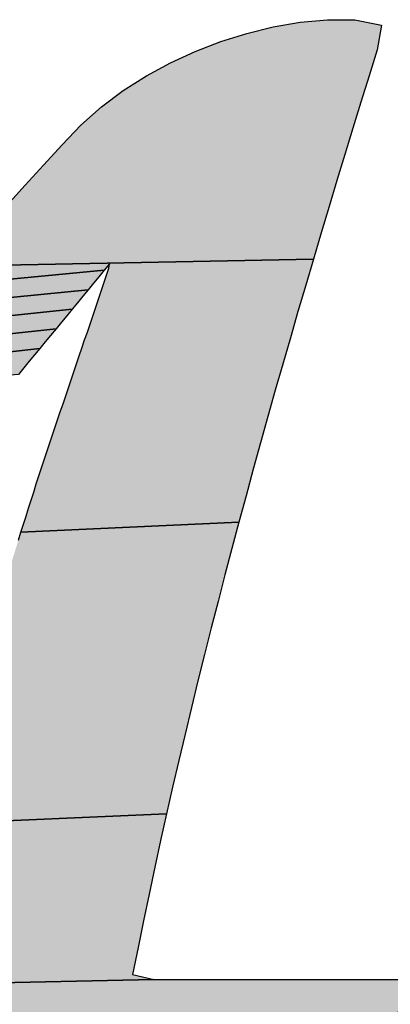
# Model space of a CAD drawing. Units: millimetres. Extents: x -82 to 431, y -27 to 310.
# Drawn here: x 82 to 83, y 272 to 274 of the extents above; entities that cross this region are included whole.
import ezdxf

# ---------------------------------------------------------------- set-up
doc = ezdxf.new("R2010")
doc.units = ezdxf.units.MM
doc.header["$LTSCALE"] = 23.1

# ---------------------------------------------------------------- blocks, each defined once
blk = doc.blocks.new('AS-ONELINE_BL14', base_point=(106.0246, 209.2547))
at = {"linetype": 'Continuous'}
for points in [[(98.8751, 210.183), (98.9062, 210.1859), (98.9374, 210.1857), (98.9679, 210.1795), (98.963, 210.1514), (98.9537, 210.1216), (98.9445, 210.0918), (98.9353, 210.0619), (98.9261, 210.032), (98.917, 210.0021), (98.908, 209.9722), (98.899, 209.9423), (98.8901, 209.9123), (98.4767, 209.9041), (98.4976, 209.9273), (98.5185, 209.9505), (98.5395, 209.9737), (98.5606, 209.9968), (98.5817, 210.0198), (98.6029, 210.0428), (98.6244, 210.0654), (98.6478, 210.0862), (98.6728, 210.1049), (98.6992, 210.1216), (98.7266, 210.1365), (98.755, 210.1496), (98.7842, 210.1608), (98.814, 210.1702), (98.8443, 210.1776)], [(98.6572, 209.907), (98.651, 209.8995), (98.4559, 209.8808), (98.4767, 209.9041), (98.8901, 209.9123), (98.8813, 209.8824), (98.8725, 209.8524), (98.8638, 209.8223), (98.8551, 209.7923), (98.8466, 209.7623), (98.8381, 209.7322), (98.8297, 209.7021), (98.8214, 209.672), (98.8131, 209.6418), (98.805, 209.6117), (98.5558, 209.6001), (98.5587, 209.6093), (98.5616, 209.6185), (98.5645, 209.6277), (98.5675, 209.6368), (98.5704, 209.646), (98.5734, 209.6552), (98.5764, 209.6644), (98.5794, 209.6735), (98.5824, 209.6827), (98.5854, 209.6918), (98.5885, 209.701), (98.5915, 209.7101), (98.5946, 209.7193), (98.5977, 209.7284), (98.6008, 209.7375), (98.6039, 209.7467), (98.607, 209.7558), (98.61, 209.765), (98.6131, 209.7741), (98.6162, 209.7832), (98.6193, 209.7924), (98.6224, 209.8015), (98.6255, 209.8106), (98.6286, 209.8198), (98.6317, 209.8289), (98.6348, 209.838), (98.6378, 209.8472), (98.6409, 209.8563), (98.644, 209.8654), (98.6471, 209.8746), (98.6502, 209.8837), (98.6533, 209.8928), (98.6564, 209.902)], [(98.6388, 209.8847), (98.6326, 209.8772), (98.4351, 209.8575), (98.4559, 209.8808), (98.651, 209.8995), (98.6449, 209.8921)], [(98.6204, 209.8623), (98.6142, 209.8549), (98.4143, 209.8341), (98.4351, 209.8575), (98.6326, 209.8772), (98.6265, 209.8698)], [(98.602, 209.84), (98.5959, 209.8326), (98.3936, 209.8107), (98.4143, 209.8341), (98.6142, 209.8549), (98.6081, 209.8474)], [(98.5836, 209.8177), (98.5775, 209.8102), (98.373, 209.7873), (98.3936, 209.8107), (98.5959, 209.8326), (98.5897, 209.8251)], [(98.5591, 209.7879), (98.5529, 209.7805), (98.3523, 209.7638), (98.373, 209.7873), (98.5775, 209.8102), (98.5713, 209.8028), (98.5652, 209.7954)], [(98.5558, 209.6001), (98.805, 209.6117), (98.7969, 209.5815), (98.789, 209.5512), (98.7811, 209.521), (98.7734, 209.4907), (98.7657, 209.4604), (98.7582, 209.4301), (98.7507, 209.3998), (98.7434, 209.3694), (98.7362, 209.339), (98.7291, 209.3085), (98.7222, 209.2781), (98.4592, 209.2667), (98.4617, 209.276), (98.4642, 209.2853), (98.4667, 209.2946), (98.4692, 209.3039), (98.4718, 209.3132), (98.4743, 209.3225), (98.4769, 209.3318), (98.4795, 209.3411), (98.482, 209.3504), (98.4846, 209.3597), (98.4872, 209.369), (98.4898, 209.3783), (98.4925, 209.3875), (98.4951, 209.3968), (98.4977, 209.4061), (98.5004, 209.4154), (98.503, 209.4246), (98.5057, 209.4339), (98.5084, 209.4432), (98.5111, 209.4524), (98.5138, 209.4617), (98.5165, 209.4709), (98.5192, 209.4802), (98.522, 209.4894), (98.5247, 209.4987), (98.5275, 209.5079), (98.5303, 209.5171), (98.5331, 209.5264), (98.5359, 209.5356), (98.5387, 209.5448), (98.5415, 209.554), (98.5443, 209.5633), (98.5472, 209.5725), (98.55, 209.5817), (98.5529, 209.5909)], [(98.4592, 209.2667), (98.7222, 209.2781), (98.7154, 209.2476), (98.7088, 209.217), (98.7022, 209.1865), (98.6959, 209.1559), (98.6897, 209.1252), (98.6835, 209.0946), (98.7078, 209.0889), (97.7713, 209.0685), (98.2208, 209.0889), (98.2304, 209.0889), (98.2401, 209.0889), (98.2497, 209.0889), (98.2593, 209.0889), (98.269, 209.0889), (98.2786, 209.0889), (98.2883, 209.0889), (98.2979, 209.0889), (98.3076, 209.0889), (98.3172, 209.0889), (98.3268, 209.0889), (98.3365, 209.0889), (98.3461, 209.0889), (98.3558, 209.0889), (98.3654, 209.0889), (98.3751, 209.0889), (98.3847, 209.0889), (98.3943, 209.0889), (98.404, 209.0889), (98.4133, 209.0893), (98.4156, 209.0987), (98.418, 209.108), (98.4203, 209.1174), (98.4227, 209.1267), (98.4251, 209.1361), (98.4275, 209.1454), (98.4298, 209.1548), (98.4322, 209.1641), (98.4346, 209.1734), (98.4371, 209.1828), (98.4395, 209.1921), (98.4419, 209.2014), (98.4444, 209.2108), (98.4468, 209.2201), (98.4493, 209.2294), (98.4517, 209.2387), (98.4542, 209.2481), (98.4567, 209.2574)], [(99.0124, 209.0719), (98.9881, 209.0523), (98.9625, 209.0343), (98.9362, 209.0174), (97.7128, 208.9952), (97.7323, 209.0196), (97.7518, 209.0441), (97.7713, 209.0685), (98.7078, 209.0889), (98.739, 209.0889), (98.7703, 209.0889), (98.8015, 209.0889), (98.8328, 209.0889), (98.864, 209.0889), (98.8953, 209.0889), (98.9265, 209.0889), (98.9578, 209.0889), (98.989, 209.0889), (99.0203, 209.0886)]]:
    blk.add_hatch(color=2, dxfattribs=at).paths.add_polyline_path(points)
at = {"color": 2, "linetype": 'Continuous'}
for p, q in [((98.8751, 210.183), (98.9062, 210.1859)), ((98.8751, 210.183), (98.9062, 210.1859)), ((98.8751, 210.183), (98.9062, 210.1859)), ((98.9062, 210.1859), (98.9374, 210.1857)), ((98.9062, 210.1859), (98.9374, 210.1857)), ((98.9062, 210.1859), (98.9374, 210.1857)), ((98.9374, 210.1857), (98.9679, 210.1795)), ((98.9374, 210.1857), (98.9679, 210.1795)), ((98.9374, 210.1857), (98.9679, 210.1795)), ((98.814, 210.1702), (98.8443, 210.1776)), ((98.814, 210.1702), (98.8443, 210.1776)), ((98.814, 210.1702), (98.8443, 210.1776)), ((98.8443, 210.1776), (98.8751, 210.183)), ((98.8443, 210.1776), (98.8751, 210.183)), ((98.8443, 210.1776), (98.8751, 210.183)), ((98.9679, 210.1795), (98.963, 210.1514)), ((98.9679, 210.1795), (98.963, 210.1514)), ((98.9679, 210.1795), (98.963, 210.1514)), ((98.7842, 210.1608), (98.814, 210.1702)), ((98.7842, 210.1608), (98.814, 210.1702)), ((98.7842, 210.1608), (98.814, 210.1702)), ((98.755, 210.1496), (98.7842, 210.1608)), ((98.755, 210.1496), (98.7842, 210.1608)), ((98.755, 210.1496), (98.7842, 210.1608)), ((98.963, 210.1514), (98.9537, 210.1216)), ((98.963, 210.1514), (98.9537, 210.1216)), ((98.963, 210.1514), (98.9537, 210.1216)), ((98.7266, 210.1365), (98.755, 210.1496)), ((98.7266, 210.1365), (98.755, 210.1496)), ((98.7266, 210.1365), (98.755, 210.1496)), ((98.6992, 210.1216), (98.7266, 210.1365)), ((98.6992, 210.1216), (98.7266, 210.1365)), ((98.6992, 210.1216), (98.7266, 210.1365)), ((98.6728, 210.1049), (98.6992, 210.1216)), ((98.6728, 210.1049), (98.6992, 210.1216)), ((98.6728, 210.1049), (98.6992, 210.1216)), ((98.9537, 210.1216), (98.9445, 210.0918)), ((98.9537, 210.1216), (98.9445, 210.0918)), ((98.9537, 210.1216), (98.9445, 210.0918)), ((98.6478, 210.0862), (98.6728, 210.1049)), ((98.6478, 210.0862), (98.6728, 210.1049)), ((98.6478, 210.0862), (98.6728, 210.1049)), ((98.6244, 210.0654), (98.6478, 210.0862)), ((98.6244, 210.0654), (98.6478, 210.0862)), ((98.6244, 210.0654), (98.6478, 210.0862)), ((98.9445, 210.0918), (98.9353, 210.0619)), ((98.9445, 210.0918), (98.9353, 210.0619)), ((98.9445, 210.0918), (98.9353, 210.0619)), ((98.6029, 210.0428), (98.6244, 210.0654)), ((98.6029, 210.0428), (98.6244, 210.0654)), ((98.6029, 210.0428), (98.6244, 210.0654)), ((98.9353, 210.0619), (98.9261, 210.032)), ((98.9353, 210.0619), (98.9261, 210.032)), ((98.9353, 210.0619), (98.9261, 210.032)), ((98.5817, 210.0198), (98.6029, 210.0428)), ((98.5817, 210.0198), (98.6029, 210.0428)), ((98.5817, 210.0198), (98.6029, 210.0428)), ((98.9261, 210.032), (98.917, 210.0021)), ((98.9261, 210.032), (98.917, 210.0021)), ((98.9261, 210.032), (98.917, 210.0021)), ((98.5606, 209.9968), (98.5817, 210.0198)), ((98.5606, 209.9968), (98.5817, 210.0198)), ((98.5606, 209.9968), (98.5817, 210.0198)), ((98.5395, 209.9737), (98.5606, 209.9968)), ((98.5395, 209.9737), (98.5606, 209.9968)), ((98.5395, 209.9737), (98.5606, 209.9968)), ((98.917, 210.0021), (98.908, 209.9722)), ((98.917, 210.0021), (98.908, 209.9722)), ((98.917, 210.0021), (98.908, 209.9722)), ((98.908, 209.9722), (98.899, 209.9423)), ((98.908, 209.9722), (98.899, 209.9423)), ((98.908, 209.9722), (98.899, 209.9423)), ((98.899, 209.9423), (98.8901, 209.9123)), ((98.899, 209.9423), (98.8901, 209.9123)), ((98.899, 209.9423), (98.8901, 209.9123)), ((98.6572, 209.907), (98.651, 209.8995)), ((98.6572, 209.907), (98.651, 209.8995)), ((98.6572, 209.907), (98.651, 209.8995)), ((98.6564, 209.902), (98.6572, 209.907)), ((98.6564, 209.902), (98.6572, 209.907)), ((98.6564, 209.902), (98.6572, 209.907)), ((98.8901, 209.9123), (98.8813, 209.8824)), ((98.8901, 209.9123), (98.8813, 209.8824)), ((98.8901, 209.9123), (98.8813, 209.8824)), ((98.6449, 209.8921), (98.6388, 209.8847)), ((98.6449, 209.8921), (98.6388, 209.8847)), ((98.6449, 209.8921), (98.6388, 209.8847)), ((98.651, 209.8995), (98.6449, 209.8921)), ((98.651, 209.8995), (98.6449, 209.8921)), ((98.651, 209.8995), (98.6449, 209.8921)), ((98.6502, 209.8837), (98.6533, 209.8928)), ((98.6502, 209.8837), (98.6533, 209.8928)), ((98.6502, 209.8837), (98.6533, 209.8928)), ((98.6533, 209.8928), (98.6564, 209.902)), ((98.6533, 209.8928), (98.6564, 209.902)), ((98.6533, 209.8928), (98.6564, 209.902)), ((98.6388, 209.8847), (98.6326, 209.8772)), ((98.6388, 209.8847), (98.6326, 209.8772)), ((98.6388, 209.8847), (98.6326, 209.8772)), ((98.6471, 209.8746), (98.6502, 209.8837)), ((98.6471, 209.8746), (98.6502, 209.8837)), ((98.6471, 209.8746), (98.6502, 209.8837)), ((98.8813, 209.8824), (98.8725, 209.8524)), ((98.8813, 209.8824), (98.8725, 209.8524)), ((98.8813, 209.8824), (98.8725, 209.8524)), ((98.6265, 209.8698), (98.6204, 209.8623)), ((98.6265, 209.8698), (98.6204, 209.8623)), ((98.6265, 209.8698), (98.6204, 209.8623)), ((98.6326, 209.8772), (98.6265, 209.8698)), ((98.6326, 209.8772), (98.6265, 209.8698)), ((98.6326, 209.8772), (98.6265, 209.8698)), ((98.644, 209.8654), (98.6471, 209.8746)), ((98.644, 209.8654), (98.6471, 209.8746)), ((98.644, 209.8654), (98.6471, 209.8746)), ((98.6204, 209.8623), (98.6142, 209.8549)), ((98.6204, 209.8623), (98.6142, 209.8549)), ((98.6204, 209.8623), (98.6142, 209.8549)), ((98.6409, 209.8563), (98.644, 209.8654)), ((98.6409, 209.8563), (98.644, 209.8654)), ((98.6409, 209.8563), (98.644, 209.8654)), ((98.6081, 209.8474), (98.602, 209.84)), ((98.6081, 209.8474), (98.602, 209.84)), ((98.6081, 209.8474), (98.602, 209.84)), ((98.6142, 209.8549), (98.6081, 209.8474)), ((98.6142, 209.8549), (98.6081, 209.8474)), ((98.6142, 209.8549), (98.6081, 209.8474)), ((98.6348, 209.838), (98.6378, 209.8472)), ((98.6348, 209.838), (98.6378, 209.8472)), ((98.6348, 209.838), (98.6378, 209.8472)), ((98.6378, 209.8472), (98.6409, 209.8563)), ((98.6378, 209.8472), (98.6409, 209.8563)), ((98.6378, 209.8472), (98.6409, 209.8563)), ((98.8725, 209.8524), (98.8638, 209.8223)), ((98.8725, 209.8524), (98.8638, 209.8223)), ((98.8725, 209.8524), (98.8638, 209.8223)), ((98.602, 209.84), (98.5959, 209.8326)), ((98.602, 209.84), (98.5959, 209.8326)), ((98.602, 209.84), (98.5959, 209.8326)), ((98.6317, 209.8289), (98.6348, 209.838)), ((98.6317, 209.8289), (98.6348, 209.838)), ((98.6317, 209.8289), (98.6348, 209.838)), ((98.5897, 209.8251), (98.5836, 209.8177)), ((98.5897, 209.8251), (98.5836, 209.8177)), ((98.5897, 209.8251), (98.5836, 209.8177)), ((98.5959, 209.8326), (98.5897, 209.8251)), ((98.5959, 209.8326), (98.5897, 209.8251)), ((98.5959, 209.8326), (98.5897, 209.8251)), ((98.6286, 209.8198), (98.6317, 209.8289)), ((98.6286, 209.8198), (98.6317, 209.8289)), ((98.6286, 209.8198), (98.6317, 209.8289)), ((98.5836, 209.8177), (98.5775, 209.8102)), ((98.5836, 209.8177), (98.5775, 209.8102)), ((98.5836, 209.8177), (98.5775, 209.8102)), ((98.6255, 209.8106), (98.6286, 209.8198)), ((98.6255, 209.8106), (98.6286, 209.8198)), ((98.6255, 209.8106), (98.6286, 209.8198)), ((98.8638, 209.8223), (98.8551, 209.7923)), ((98.8638, 209.8223), (98.8551, 209.7923)), ((98.8638, 209.8223), (98.8551, 209.7923)), ((98.5713, 209.8028), (98.5652, 209.7954)), ((98.5713, 209.8028), (98.5652, 209.7954)), ((98.5713, 209.8028), (98.5652, 209.7954)), ((98.5775, 209.8102), (98.5713, 209.8028)), ((98.5775, 209.8102), (98.5713, 209.8028)), ((98.5775, 209.8102), (98.5713, 209.8028)), ((98.6224, 209.8015), (98.6255, 209.8106)), ((98.6224, 209.8015), (98.6255, 209.8106)), ((98.6224, 209.8015), (98.6255, 209.8106)), ((98.5652, 209.7954), (98.5591, 209.7879)), ((98.5652, 209.7954), (98.5591, 209.7879)), ((98.5652, 209.7954), (98.5591, 209.7879)), ((98.6162, 209.7832), (98.6193, 209.7924)), ((98.6162, 209.7832), (98.6193, 209.7924)), ((98.6162, 209.7832), (98.6193, 209.7924)), ((98.6193, 209.7924), (98.6224, 209.8015)), ((98.6193, 209.7924), (98.6224, 209.8015)), ((98.6193, 209.7924), (98.6224, 209.8015)), ((98.8551, 209.7923), (98.8466, 209.7623)), ((98.8551, 209.7923), (98.8466, 209.7623)), ((98.8551, 209.7923), (98.8466, 209.7623)), ((98.5591, 209.7879), (98.5529, 209.7805)), ((98.5591, 209.7879), (98.5529, 209.7805)), ((98.5591, 209.7879), (98.5529, 209.7805)), ((98.6131, 209.7741), (98.6162, 209.7832)), ((98.6131, 209.7741), (98.6162, 209.7832)), ((98.6131, 209.7741), (98.6162, 209.7832)), ((98.61, 209.765), (98.6131, 209.7741)), ((98.61, 209.765), (98.6131, 209.7741)), ((98.61, 209.765), (98.6131, 209.7741)), ((98.607, 209.7558), (98.61, 209.765)), ((98.607, 209.7558), (98.61, 209.765)), ((98.607, 209.7558), (98.61, 209.765)), ((98.8466, 209.7623), (98.8381, 209.7322)), ((98.8466, 209.7623), (98.8381, 209.7322)), ((98.8466, 209.7623), (98.8381, 209.7322)), ((98.6008, 209.7375), (98.6039, 209.7467)), ((98.6008, 209.7375), (98.6039, 209.7467)), ((98.6008, 209.7375), (98.6039, 209.7467)), ((98.6039, 209.7467), (98.607, 209.7558)), ((98.6039, 209.7467), (98.607, 209.7558)), ((98.6039, 209.7467), (98.607, 209.7558)), ((98.5977, 209.7284), (98.6008, 209.7375)), ((98.5977, 209.7284), (98.6008, 209.7375)), ((98.5977, 209.7284), (98.6008, 209.7375)), ((98.5946, 209.7193), (98.5977, 209.7284)), ((98.5946, 209.7193), (98.5977, 209.7284)), ((98.5946, 209.7193), (98.5977, 209.7284)), ((98.8381, 209.7322), (98.8297, 209.7021)), ((98.8381, 209.7322), (98.8297, 209.7021)), ((98.8381, 209.7322), (98.8297, 209.7021)), ((98.5915, 209.7101), (98.5946, 209.7193)), ((98.5915, 209.7101), (98.5946, 209.7193)), ((98.5915, 209.7101), (98.5946, 209.7193)), ((98.5854, 209.6918), (98.5885, 209.701)), ((98.5854, 209.6918), (98.5885, 209.701)), ((98.5854, 209.6918), (98.5885, 209.701)), ((98.5885, 209.701), (98.5915, 209.7101)), ((98.5885, 209.701), (98.5915, 209.7101)), ((98.5885, 209.701), (98.5915, 209.7101)), ((98.8297, 209.7021), (98.8214, 209.672)), ((98.8297, 209.7021), (98.8214, 209.672)), ((98.8297, 209.7021), (98.8214, 209.672)), ((98.5824, 209.6827), (98.5854, 209.6918)), ((98.5824, 209.6827), (98.5854, 209.6918)), ((98.5824, 209.6827), (98.5854, 209.6918)), ((98.5794, 209.6735), (98.5824, 209.6827)), ((98.5794, 209.6735), (98.5824, 209.6827)), ((98.5794, 209.6735), (98.5824, 209.6827)), ((98.5764, 209.6644), (98.5794, 209.6735)), ((98.5764, 209.6644), (98.5794, 209.6735)), ((98.5764, 209.6644), (98.5794, 209.6735)), ((98.8214, 209.672), (98.8131, 209.6418)), ((98.8214, 209.672), (98.8131, 209.6418)), ((98.8214, 209.672), (98.8131, 209.6418)), ((98.5734, 209.6552), (98.5764, 209.6644)), ((98.5734, 209.6552), (98.5764, 209.6644)), ((98.5734, 209.6552), (98.5764, 209.6644)), ((98.5675, 209.6368), (98.5704, 209.646)), ((98.5675, 209.6368), (98.5704, 209.646)), ((98.5675, 209.6368), (98.5704, 209.646)), ((98.5704, 209.646), (98.5734, 209.6552)), ((98.5704, 209.646), (98.5734, 209.6552)), ((98.5704, 209.646), (98.5734, 209.6552)), ((98.5645, 209.6277), (98.5675, 209.6368)), ((98.5645, 209.6277), (98.5675, 209.6368)), ((98.5645, 209.6277), (98.5675, 209.6368)), ((98.8131, 209.6418), (98.805, 209.6117)), ((98.8131, 209.6418), (98.805, 209.6117)), ((98.8131, 209.6418), (98.805, 209.6117)), ((98.5616, 209.6185), (98.5645, 209.6277)), ((98.5616, 209.6185), (98.5645, 209.6277)), ((98.5616, 209.6185), (98.5645, 209.6277)), ((98.5587, 209.6093), (98.5616, 209.6185)), ((98.5587, 209.6093), (98.5616, 209.6185)), ((98.5587, 209.6093), (98.5616, 209.6185)), ((98.805, 209.6117), (98.7969, 209.5815)), ((98.805, 209.6117), (98.7969, 209.5815)), ((98.805, 209.6117), (98.7969, 209.5815)), ((98.5529, 209.5909), (98.5558, 209.6001)), ((98.5529, 209.5909), (98.5558, 209.6001)), ((98.5529, 209.5909), (98.5558, 209.6001)), ((98.5558, 209.6001), (98.5587, 209.6093)), ((98.5558, 209.6001), (98.5587, 209.6093)), ((98.5558, 209.6001), (98.5587, 209.6093)), ((98.7969, 209.5815), (98.789, 209.5512)), ((98.7969, 209.5815), (98.789, 209.5512)), ((98.7969, 209.5815), (98.789, 209.5512)), ((98.789, 209.5512), (98.7811, 209.521)), ((98.789, 209.5512), (98.7811, 209.521)), ((98.789, 209.5512), (98.7811, 209.521)), ((98.7811, 209.521), (98.7734, 209.4907)), ((98.7811, 209.521), (98.7734, 209.4907)), ((98.7811, 209.521), (98.7734, 209.4907)), ((98.7734, 209.4907), (98.7657, 209.4604)), ((98.7734, 209.4907), (98.7657, 209.4604)), ((98.7734, 209.4907), (98.7657, 209.4604)), ((98.7657, 209.4604), (98.7582, 209.4301)), ((98.7657, 209.4604), (98.7582, 209.4301)), ((98.7657, 209.4604), (98.7582, 209.4301)), ((98.7582, 209.4301), (98.7507, 209.3998)), ((98.7582, 209.4301), (98.7507, 209.3998)), ((98.7582, 209.4301), (98.7507, 209.3998)), ((98.7507, 209.3998), (98.7434, 209.3694)), ((98.7507, 209.3998), (98.7434, 209.3694)), ((98.7507, 209.3998), (98.7434, 209.3694)), ((98.7434, 209.3694), (98.7362, 209.339)), ((98.7434, 209.3694), (98.7362, 209.339)), ((98.7434, 209.3694), (98.7362, 209.339)), ((98.7362, 209.339), (98.7291, 209.3085)), ((98.7362, 209.339), (98.7291, 209.3085)), ((98.7362, 209.339), (98.7291, 209.3085)), ((98.7291, 209.3085), (98.7222, 209.2781)), ((98.7291, 209.3085), (98.7222, 209.2781)), ((98.7291, 209.3085), (98.7222, 209.2781)), ((98.7222, 209.2781), (98.7154, 209.2476)), ((98.7222, 209.2781), (98.7154, 209.2476)), ((98.7222, 209.2781), (98.7154, 209.2476)), ((98.7154, 209.2476), (98.7088, 209.217)), ((98.7154, 209.2476), (98.7088, 209.217)), ((98.7154, 209.2476), (98.7088, 209.217)), ((98.7088, 209.217), (98.7022, 209.1865)), ((98.7088, 209.217), (98.7022, 209.1865)), ((98.7088, 209.217), (98.7022, 209.1865)), ((98.7022, 209.1865), (98.6959, 209.1559)), ((98.7022, 209.1865), (98.6959, 209.1559)), ((98.7022, 209.1865), (98.6959, 209.1559)), ((98.6959, 209.1559), (98.6897, 209.1252)), ((98.6959, 209.1559), (98.6897, 209.1252)), ((98.6959, 209.1559), (98.6897, 209.1252)), ((98.6897, 209.1252), (98.6835, 209.0946)), ((98.6897, 209.1252), (98.6835, 209.0946)), ((98.6897, 209.1252), (98.6835, 209.0946)), ((98.6835, 209.0946), (98.7078, 209.0889)), ((98.6835, 209.0946), (98.7078, 209.0889)), ((98.6835, 209.0946), (98.7078, 209.0889)), ((98.7078, 209.0889), (98.739, 209.0889)), ((98.7078, 209.0889), (98.739, 209.0889)), ((98.7078, 209.0889), (98.739, 209.0889)), ((98.739, 209.0889), (98.7703, 209.0889)), ((98.739, 209.0889), (98.7703, 209.0889)), ((98.739, 209.0889), (98.7703, 209.0889)), ((98.7703, 209.0889), (98.8015, 209.0889)), ((98.7703, 209.0889), (98.8015, 209.0889)), ((98.7703, 209.0889), (98.8015, 209.0889)), ((98.8015, 209.0889), (98.8328, 209.0889)), ((98.8015, 209.0889), (98.8328, 209.0889)), ((98.8015, 209.0889), (98.8328, 209.0889)), ((98.8328, 209.0889), (98.864, 209.0889)), ((98.8328, 209.0889), (98.864, 209.0889)), ((98.8328, 209.0889), (98.864, 209.0889)), ((98.864, 209.0889), (98.8953, 209.0889)), ((98.864, 209.0889), (98.8953, 209.0889)), ((98.864, 209.0889), (98.8953, 209.0889)), ((98.8953, 209.0889), (98.9265, 209.0889)), ((98.8953, 209.0889), (98.9265, 209.0889)), ((98.8953, 209.0889), (98.9265, 209.0889)), ((98.9265, 209.0889), (98.9578, 209.0889)), ((98.9265, 209.0889), (98.9578, 209.0889)), ((98.9265, 209.0889), (98.9578, 209.0889)), ((98.9578, 209.0889), (98.989, 209.0889)), ((98.9578, 209.0889), (98.989, 209.0889)), ((98.9578, 209.0889), (98.989, 209.0889))]:
    blk.add_line(p, q, dxfattribs=at)
for points in [[(98.8751, 210.183), (98.9062, 210.1859), (98.9374, 210.1857), (98.9679, 210.1795), (98.963, 210.1514), (98.9537, 210.1216), (98.9445, 210.0918), (98.9353, 210.0619), (98.9261, 210.032), (98.917, 210.0021), (98.908, 209.9722), (98.899, 209.9423), (98.8901, 209.9123), (98.4767, 209.9041)], [(98.5395, 209.9737), (98.5606, 209.9968), (98.5817, 210.0198), (98.6029, 210.0428), (98.6244, 210.0654), (98.6478, 210.0862), (98.6728, 210.1049), (98.6992, 210.1216), (98.7266, 210.1365), (98.755, 210.1496), (98.7842, 210.1608), (98.814, 210.1702), (98.8443, 210.1776), (98.8751, 210.183)], [(98.6572, 209.907), (98.651, 209.8995), (98.4559, 209.8808)], [(98.4767, 209.9041), (98.8901, 209.9123), (98.8813, 209.8824), (98.8725, 209.8524), (98.8638, 209.8223), (98.8551, 209.7923), (98.8466, 209.7623), (98.8381, 209.7322), (98.8297, 209.7021), (98.8214, 209.672), (98.8131, 209.6418), (98.805, 209.6117), (98.5558, 209.6001), (98.5587, 209.6093), (98.5616, 209.6185), (98.5645, 209.6277), (98.5675, 209.6368), (98.5704, 209.646), (98.5734, 209.6552), (98.5764, 209.6644), (98.5794, 209.6735), (98.5824, 209.6827), (98.5854, 209.6918), (98.5885, 209.701), (98.5915, 209.7101), (98.5946, 209.7193), (98.5977, 209.7284), (98.6008, 209.7375), (98.6039, 209.7467), (98.607, 209.7558), (98.61, 209.765), (98.6131, 209.7741), (98.6162, 209.7832), (98.6193, 209.7924), (98.6224, 209.8015), (98.6255, 209.8106), (98.6286, 209.8198), (98.6317, 209.8289), (98.6348, 209.838), (98.6378, 209.8472), (98.6409, 209.8563), (98.644, 209.8654), (98.6471, 209.8746), (98.6502, 209.8837), (98.6533, 209.8928), (98.6564, 209.902), (98.6572, 209.907)], [(98.6388, 209.8847), (98.6326, 209.8772), (98.4351, 209.8575), (98.4559, 209.8808), (98.651, 209.8995), (98.6449, 209.8921), (98.6388, 209.8847)], [(98.6204, 209.8623), (98.6142, 209.8549), (98.4143, 209.8341), (98.4351, 209.8575), (98.6326, 209.8772), (98.6265, 209.8698), (98.6204, 209.8623)], [(98.602, 209.84), (98.5959, 209.8326), (98.3936, 209.8107), (98.4143, 209.8341), (98.6142, 209.8549), (98.6081, 209.8474), (98.602, 209.84)], [(98.5836, 209.8177), (98.5775, 209.8102), (98.373, 209.7873), (98.3936, 209.8107), (98.5959, 209.8326), (98.5897, 209.8251), (98.5836, 209.8177)], [(98.5591, 209.7879), (98.5529, 209.7805), (98.3523, 209.7638), (98.373, 209.7873), (98.5775, 209.8102), (98.5713, 209.8028), (98.5652, 209.7954), (98.5591, 209.7879)], [(98.5558, 209.6001), (98.805, 209.6117), (98.7969, 209.5815), (98.789, 209.5512), (98.7811, 209.521), (98.7734, 209.4907), (98.7657, 209.4604), (98.7582, 209.4301), (98.7507, 209.3998), (98.7434, 209.3694), (98.7362, 209.339), (98.7291, 209.3085), (98.7222, 209.2781), (98.4592, 209.2667)], [(98.5529, 209.5909), (98.5558, 209.6001)], [(98.4592, 209.2667), (98.7222, 209.2781), (98.7154, 209.2476), (98.7088, 209.217), (98.7022, 209.1865), (98.6959, 209.1559), (98.6897, 209.1252), (98.6835, 209.0946), (98.7078, 209.0889), (97.7713, 209.0685)], [(99.0124, 209.0719), (98.9881, 209.0523), (98.9625, 209.0343), (98.9362, 209.0174), (97.7128, 208.9952), (97.7323, 209.0196), (97.7518, 209.0441), (97.7713, 209.0685), (98.7078, 209.0889), (98.739, 209.0889), (98.7703, 209.0889), (98.8015, 209.0889), (98.8328, 209.0889), (98.864, 209.0889), (98.8953, 209.0889), (98.9265, 209.0889), (98.9578, 209.0889), (98.989, 209.0889), (99.0203, 209.0886), (99.0124, 209.0719)]]:
    blk.add_lwpolyline(points, dxfattribs=at)

msp = doc.modelspace()

# ---------------------------------------------------------------- block references
at = {"color": 2, "linetype": 'Continuous', "xscale": 2, "yscale": 2, "zscale": 2}
msp.add_blockref('AS-ONELINE_BL14', (97.3712, 272.6122), dxfattribs=at)

doc.saveas('drawing.dxf')
